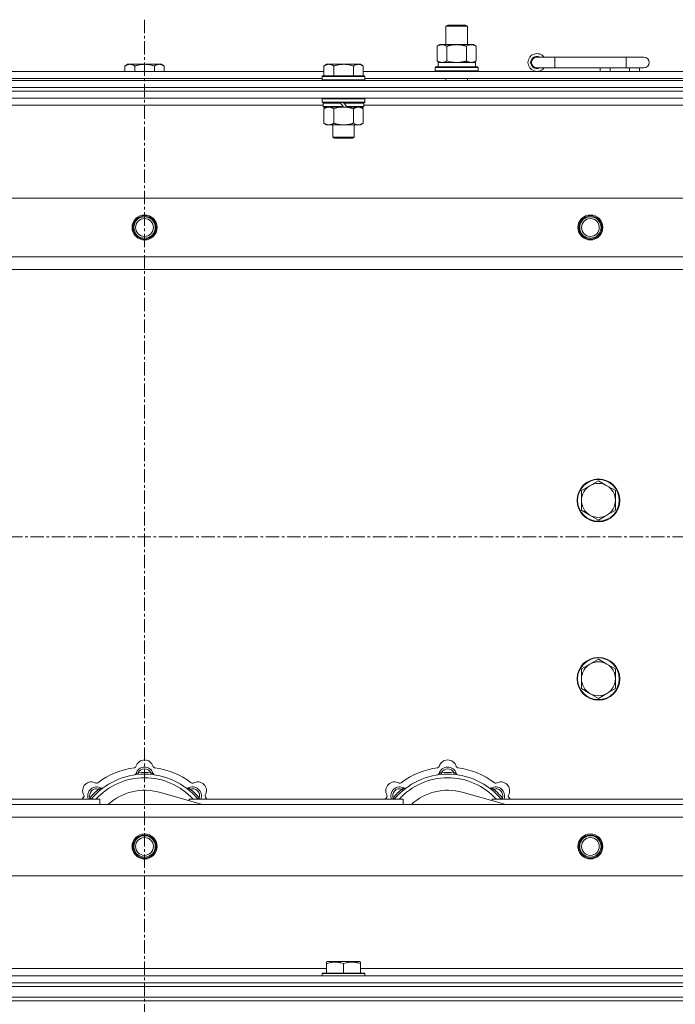
# Model space of a CAD drawing. Units: millimetres. Extents: x 0 to 30555, y -7 to 21000.
# Drawn here: x 5463 to 5831, y 17367 to 17919 of the extents above; entities that cross this region are included whole.
import ezdxf

# ---------------------------------------------------------------- set-up
doc = ezdxf.new("R2010")
doc.units = ezdxf.units.MM
doc.linetypes.add('K5LT_AXLED', pattern=[12, 7.5, -1.5, 1.5, -1.5])
doc.linetypes.add('K5LT_THIN', pattern=[0])
for name, color, linetype, true_color in [('OSI', 2, 'Continuous', 0xffff00), ('R', 1, 'Continuous', 0xff0000), ('WELDING', 7, 'Continuous', 0xffffff)]:
    doc.layers.add(name, color=color, linetype=linetype, true_color=true_color)

msp = doc.modelspace()

# ---------------------------------------------------------------- linework, layer by layer
at = {"layer": 'OSI', "color": 30, "linetype": 'K5LT_AXLED', "lineweight": 18, "true_color": 0xff8000}
for p, q in [((5532.92, 17919.35), (5532.92, 13449.35)), ((3500.92, 17629.35), (10248.92, 17629.35))]:
    msp.add_line(p, q, dxfattribs=at)
at = {"layer": 'R', "color": 7, "linetype": 'K5LT_THIN', "lineweight": 18}
for p, q in [((5701.92, 17915.77), (5702.92, 17916.35)), ((5701.92, 17915.77), (5713.12, 17915.77)), ((5701.92, 17905.35), (5701.92, 17915.77)), ((5702.92, 17916.35), (5712.25, 17916.35)), ((5712.25, 17916.35), (5712.92, 17916.35)), ((5713.92, 17915.77), (5712.92, 17916.35)), ((5713.12, 17915.77), (5713.92, 17915.77)), ((5713.92, 17905.35), (5713.92, 17915.77)), ((5696.95, 17904.5), (5698.42, 17905.35)), ((5696.95, 17896.2), (5696.95, 17904.5)), ((5698.42, 17905.35), (5707.92, 17905.35)), ((5702.44, 17896.2), (5702.44, 17904.5)), ((5707.92, 17905.35), (5717.42, 17905.35)), ((5713.41, 17896.2), (5713.41, 17904.5)), ((5718.89, 17904.5), (5717.42, 17905.35)), ((5718.89, 17896.2), (5718.89, 17904.5)), ((5696.95, 17896.2), (5698.42, 17895.35)), ((5718.89, 17896.2), (5717.42, 17895.35)), ((5762.92, 17898.35), (5752.92, 17898.35)), ((5762.92, 17892.35), (5762.92, 17898.35)), ((5802.92, 17898.35), (5762.92, 17898.35)), ((5812.92, 17898.35), (5802.92, 17898.35)), ((5802.92, 17892.35), (5802.92, 17898.35)), ((5432.32, 17890.35), (5633.52, 17890.35)), ((5523.39, 17894.35), (5521.92, 17893.35)), ((5521.92, 17890.35), (5521.92, 17893.35)), ((5523.39, 17894.35), (5524.67, 17894.35)), ((5524.67, 17894.35), (5532.92, 17894.35)), ((5527.42, 17890.35), (5527.42, 17893.35)), ((5532.92, 17894.35), (5541.17, 17894.35)), ((5538.42, 17890.35), (5538.42, 17893.35)), ((5541.17, 17894.35), (5542.45, 17894.35)), ((5542.45, 17894.35), (5543.92, 17893.35)), ((5543.92, 17890.35), (5543.92, 17893.35)), ((5634.99, 17894.35), (5633.52, 17893.35)), ((5633.52, 17887.85), (5633.52, 17893.35)), ((5634.99, 17894.35), (5636.27, 17894.35)), ((5636.27, 17894.35), (5644.52, 17894.35)), ((5639.02, 17887.85), (5639.02, 17893.35)), ((5644.52, 17894.35), (5652.77, 17894.35)), ((5650.02, 17887.85), (5650.02, 17893.35)), ((5652.77, 17894.35), (5654.05, 17894.35)), ((5654.05, 17894.35), (5655.52, 17893.35)), ((5655.52, 17887.85), (5655.52, 17893.35)), ((5655.52, 17890.35), (5856.72, 17890.35)), ((5695.92, 17892.55), (5696.09, 17892.85)), ((5695.92, 17890.65), (5695.92, 17892.55)), ((5695.92, 17892.55), (5719.92, 17892.55)), ((5695.92, 17890.65), (5696.09, 17890.35)), ((5695.92, 17890.65), (5719.92, 17890.65)), ((5696.09, 17892.85), (5719.75, 17892.85)), ((5697.47, 17895.35), (5718.42, 17895.35)), ((5697.55, 17893.97), (5697.48, 17892.85)), ((5718.42, 17892.85), (5718.42, 17895.35)), ((5719.92, 17892.55), (5719.75, 17892.85)), ((5719.92, 17890.65), (5719.75, 17890.35)), ((5719.92, 17890.65), (5719.92, 17892.55)), ((5762.92, 17892.35), (5752.92, 17892.35)), ((5802.92, 17892.35), (5762.92, 17892.35)), ((5788.42, 17890.35), (5788.42, 17892.35)), ((5793.92, 17890.35), (5793.92, 17892.35)), ((5812.92, 17892.35), (5802.92, 17892.35)), ((5804.92, 17890.35), (5804.92, 17892.35)), ((5810.42, 17890.35), (5810.42, 17892.35)), ((4870.92, 17885.35), (6194.92, 17885.35)), ((5433.32, 17886.35), (5632.52, 17886.35)), ((5632.82, 17887.85), (5632.52, 17887.55)), ((5632.52, 17885.65), (5632.52, 17887.55)), ((5632.52, 17887.55), (5656.52, 17887.55)), ((5632.52, 17885.65), (5632.82, 17885.35)), ((5632.52, 17885.65), (5656.52, 17885.65)), ((5632.82, 17887.85), (5656.22, 17887.85)), ((5656.22, 17887.85), (5656.52, 17887.55)), ((5656.52, 17885.65), (5656.22, 17885.35)), ((5656.52, 17885.65), (5656.52, 17887.55)), ((5656.52, 17886.35), (5855.72, 17886.35)), ((5701.92, 17885.35), (5701.92, 17886.35)), ((5713.92, 17885.35), (5713.92, 17886.35)), ((4870.92, 17881.35), (6194.92, 17881.35)), ((4870.92, 17881.35), (6194.92, 17881.35)), ((4870.92, 17879.35), (6194.92, 17879.35)), ((6194.92, 17879.35), (4870.92, 17879.35)), ((6194.92, 17875.35), (4870.92, 17875.35)), ((5632.82, 17875.35), (5632.52, 17875.05)), ((5632.52, 17873.15), (5632.52, 17875.05)), ((5632.52, 17875.05), (5656.52, 17875.05)), ((5656.22, 17875.35), (5656.52, 17875.05)), ((5656.52, 17873.15), (5656.52, 17875.05)), ((5633.12, 17871.35), (5432.72, 17871.35)), ((5632.52, 17873.15), (5632.82, 17872.85)), ((5632.52, 17873.15), (5656.52, 17873.15)), ((5632.82, 17872.85), (5656.22, 17872.85)), ((5633.42, 17872.85), (5633.12, 17872.55)), ((5633.12, 17870.65), (5633.12, 17872.55)), ((5633.12, 17872.55), (5642.76, 17872.55)), ((5633.12, 17870.65), (5633.42, 17870.35)), ((5633.12, 17870.65), (5644.28, 17870.65)), ((5633.42, 17870.35), (5644.52, 17870.35)), ((5634.99, 17870.35), (5633.52, 17869.35)), ((5633.52, 17869.35), (5633.52, 17861.35)), ((5639.02, 17869.35), (5639.02, 17861.35)), ((5642.52, 17872.85), (5642.76, 17872.55)), ((5642.76, 17872.55), (5644.28, 17870.65)), ((5644.28, 17870.65), (5644.52, 17870.35)), ((5644.52, 17872.85), (5644.76, 17872.55)), ((5646.52, 17870.35), (5644.52, 17870.35)), ((5644.76, 17872.55), (5646.28, 17870.65)), ((5644.76, 17872.55), (5655.92, 17872.55)), ((5646.28, 17870.65), (5646.52, 17870.35)), ((5646.28, 17870.65), (5655.92, 17870.65)), ((5646.52, 17870.35), (5655.62, 17870.35)), ((5650.02, 17869.35), (5650.02, 17861.35)), ((5654.05, 17870.35), (5655.52, 17869.35)), ((5655.52, 17869.35), (5655.52, 17861.35)), ((5655.62, 17872.85), (5655.92, 17872.55)), ((5655.92, 17870.65), (5655.62, 17870.35)), ((5655.92, 17870.65), (5655.92, 17872.55)), ((5856.32, 17871.35), (5655.92, 17871.35)), ((5656.52, 17873.15), (5656.22, 17872.85)), ((5634.99, 17860.35), (5633.52, 17861.35)), ((5636.27, 17860.35), (5634.99, 17860.35)), ((5644.52, 17860.35), (5636.27, 17860.35)), ((5638.52, 17853.43), (5638.52, 17860.35)), ((5652.77, 17860.35), (5644.52, 17860.35)), ((5650.52, 17853.43), (5650.52, 17860.35)), ((5654.05, 17860.35), (5652.77, 17860.35)), ((5654.05, 17860.35), (5655.52, 17861.35)), ((5638.52, 17853.43), (5650.52, 17853.43)), ((5639.52, 17852.85), (5638.52, 17853.43)), ((5639.52, 17852.85), (5649.52, 17852.85)), ((5649.52, 17852.85), (5650.52, 17853.43)), ((4944.14, 17819.35), (6121.7, 17819.35)), ((4977.14, 17786.35), (6088.7, 17786.35)), ((6082.92, 17779.35), (4982.92, 17779.35)), ((5787.42, 17660.85), (5782.66, 17658.1)), ((5792.18, 17658.1), (5787.42, 17660.85)), ((5782.66, 17658.1), (5777.89, 17655.35)), ((5777.89, 17655.35), (5777.89, 17649.85)), ((5796.95, 17655.35), (5792.18, 17658.1)), ((5796.95, 17649.85), (5796.95, 17655.35)), ((5777.89, 17649.85), (5777.89, 17644.35)), ((5796.95, 17644.35), (5796.95, 17649.85)), ((5777.89, 17644.35), (5782.66, 17641.6)), ((5792.18, 17641.6), (5796.95, 17644.35)), ((5782.66, 17641.6), (5787.42, 17638.85)), ((5787.42, 17638.85), (5792.18, 17641.6)), ((5787.42, 17560.85), (5782.66, 17558.1)), ((5792.18, 17558.1), (5787.42, 17560.85)), ((5782.66, 17558.1), (5777.89, 17555.35)), ((5777.89, 17555.35), (5777.89, 17549.85)), ((5796.95, 17555.35), (5792.18, 17558.1)), ((5796.95, 17549.85), (5796.95, 17555.35)), ((5777.89, 17549.85), (5777.89, 17544.35)), ((5796.95, 17544.35), (5796.95, 17549.85)), ((5777.89, 17544.35), (5782.66, 17541.6)), ((5792.18, 17541.6), (5796.95, 17544.35)), ((5782.66, 17541.6), (5787.42, 17538.85)), ((5787.42, 17538.85), (5792.18, 17541.6)), ((5529.46, 17496.19), (5529.37, 17497.19)), ((5536.38, 17496.19), (5536.47, 17497.19)), ((5699.46, 17496.19), (5699.37, 17497.19)), ((5706.38, 17496.19), (5706.47, 17497.19)), ((5507.9, 17487.26), (5507.26, 17488.03)), ((5557.94, 17487.26), (5558.58, 17488.03)), ((5677.9, 17487.26), (5677.26, 17488.03)), ((5727.94, 17487.26), (5728.58, 17488.03)), ((5387.92, 17482.35), (5507.92, 17482.35)), ((5503, 17482.37), (5502.24, 17483.01)), ((5507.92, 17479.35), (5507.92, 17482.35)), ((5565.41, 17479.35), (5541.07, 17486.22)), ((5557.92, 17482.35), (5677.92, 17482.35)), ((5557.92, 17482.35), (5557.92, 17481.46)), ((5562.84, 17482.37), (5563.6, 17483.01)), ((5673, 17482.37), (5672.24, 17483.01)), ((5677.92, 17479.35), (5677.92, 17482.35)), ((5735.41, 17479.35), (5711.07, 17486.22)), ((5727.92, 17482.35), (5727.92, 17481.46)), ((5727.92, 17482.35), (5847.92, 17482.35)), ((5732.84, 17482.37), (5733.6, 17483.01)), ((4982.92, 17479.35), (6082.92, 17479.35)), ((6088.7, 17472.35), (4977.14, 17472.35)), ((6121.7, 17439.35), (4944.14, 17439.35)), ((5635.02, 17391.04), (5635.55, 17391.35)), ((5635.02, 17390.2), (5635.02, 17391.04)), ((5635.02, 17390.2), (5635.02, 17384.85)), ((5653.49, 17391.35), (5635.55, 17391.35)), ((5644.52, 17390.2), (5644.52, 17384.85)), ((5654.02, 17391.04), (5653.49, 17391.35)), ((5654.02, 17391.04), (5654.02, 17390.2)), ((5654.02, 17390.2), (5654.02, 17384.85)), ((4870.92, 17383.35), (6194.92, 17383.35)), ((5430.82, 17387.35), (5635.02, 17387.35)), ((5632.52, 17384.55), (5632.69, 17384.85)), ((5632.52, 17384.55), (5632.52, 17383.35)), ((5656.52, 17384.55), (5632.52, 17384.55)), ((5656.35, 17384.85), (5632.69, 17384.85)), ((5654.02, 17387.35), (5858.22, 17387.35)), ((5656.52, 17384.55), (5656.35, 17384.85)), ((5656.52, 17384.55), (5656.52, 17383.35)), ((4870.92, 17379.35), (6194.92, 17379.35)), ((4870.92, 17379.35), (6194.92, 17379.35)), ((4870.92, 17377.35), (6194.92, 17377.35)), ((4870.92, 17377.35), (6194.92, 17377.35)), ((4870.92, 17371.35), (6194.92, 17371.35)), ((4870.92, 17371.35), (6194.92, 17371.35)), ((6194.92, 17369.35), (4870.92, 17369.35)), ((4870.92, 17369.35), (6194.92, 17369.35))]:
    msp.add_line(p, q, dxfattribs=at)
for centre, radius in [((5532.92, 17802.85), 7), ((5532.92, 17802.85), 6.5), ((5532.92, 17802.85), 6), ((5532.92, 17802.85), 5), ((5782.92, 17802.85), 7), ((5782.92, 17802.85), 6.5), ((5782.92, 17802.85), 6), ((5782.92, 17802.85), 5), ((5787.42, 17649.85), 12), ((5787.42, 17649.85), 11.7), ((5787.42, 17549.85), 12), ((5787.42, 17549.85), 11.7), ((5532.92, 17455.85), 7), ((5532.92, 17455.85), 6.5), ((5532.92, 17455.85), 6), ((5532.92, 17455.85), 5), ((5782.92, 17455.85), 7), ((5782.92, 17455.85), 6.5), ((5782.92, 17455.85), 6), ((5782.92, 17455.85), 5)]:
    msp.add_circle(centre, radius, dxfattribs=at)
for centre, radius, start, end in [((5752.92, 17895.35), 5, 36.8699, 323.1301), ((5752.92, 17895.35), 3.5, 58.9973, 301.0027), ((5752.92, 17895.35), 3, 90, 270), ((5812.92, 17895.35), 3, 270, 90), ((5787.42, 17649.85), 9.53, 60, 120), ((5787.42, 17649.85), 9.53, 120, 180), ((5787.42, 17649.85), 9.53, 0, 60), ((5787.42, 17649.85), 9.53, 180, 240), ((5787.42, 17649.85), 9.53, 300, 0), ((5787.42, 17649.85), 9.53, 240, 300), ((5787.42, 17549.85), 9.53, 60, 120), ((5787.42, 17549.85), 9.53, 120, 180), ((5787.42, 17549.85), 9.53, 0, 60), ((5787.42, 17549.85), 9.53, 180, 240), ((5787.42, 17549.85), 9.53, 300, 0), ((5787.42, 17549.85), 9.53, 240, 300), ((5532.92, 17499.35), 5, 15.6548, 164.3452), ((5702.92, 17499.35), 5, 15.6548, 164.3452), ((5532.92, 17457.35), 43, 97.545, 127.455), ((5527.14, 17500.97), 1, 277.545, 344.3452), ((5532.92, 17495.35), 5, 15.2575, 164.7425), ((5532.92, 17495.35), 4, 27.4211, 152.5789), ((5538.7, 17500.97), 1, 195.6548, 262.455), ((5532.92, 17457.35), 43, 52.545, 82.455), ((5702.92, 17457.35), 43, 97.545, 127.455), ((5697.14, 17500.97), 1, 277.545, 344.3452), ((5702.92, 17495.35), 5, 15.2575, 164.7425), ((5702.92, 17495.35), 4, 27.4211, 152.5789), ((5708.7, 17500.97), 1, 195.6548, 262.455), ((5702.92, 17457.35), 43, 52.545, 82.455), ((5532.92, 17457.35), 39, 90, 140.1317), ((5532.92, 17457.35), 37, 90, 137.4934), ((5527.13, 17496.93), 1, 278.3207, 344.7425), ((5527.13, 17496.93), 1, 278.3207, 344.7425), ((5532.92, 17457.35), 40, 84.9075, 95.0925), ((5532.92, 17457.35), 39, 39.8683, 90), ((5532.92, 17457.35), 37, 42.5066, 90), ((5538.71, 17496.93), 1, 195.2575, 261.6793), ((5538.71, 17496.93), 1, 195.2575, 261.6793), ((5702.92, 17457.35), 39, 90, 140.1317), ((5702.92, 17457.35), 37, 90, 137.4934), ((5697.13, 17496.93), 1, 278.3207, 344.7425), ((5697.13, 17496.93), 1, 278.3207, 344.7425), ((5702.92, 17457.35), 40, 84.9075, 95.0925), ((5702.92, 17457.35), 39, 39.8683, 90), ((5702.92, 17457.35), 37, 42.5066, 90), ((5708.71, 17496.93), 1, 195.2575, 261.6793), ((5708.71, 17496.93), 1, 195.2575, 261.6793), ((5503.22, 17487.05), 5, 60.6548, 209.3452), ((5506.05, 17484.22), 5, 60.2575, 201.9632), ((5506.05, 17484.22), 4, 72.4211, 197.5789), ((5532.92, 17457.35), 40, 129.9075, 140.0925), ((5506.16, 17492.28), 1, 240.6548, 307.455), ((5509.03, 17489.43), 1, 240.2575, 306.6793), ((5509.03, 17489.43), 1, 240.2575, 306.6793), ((5556.81, 17489.43), 1, 233.3207, 299.7425), ((5556.81, 17489.43), 1, 233.3207, 299.7425), ((5559.79, 17484.22), 5, 338.0368, 119.7425), ((5559.79, 17484.22), 4, 342.4211, 107.5789), ((5532.92, 17457.35), 40, 39.9075, 50.0925), ((5559.68, 17492.28), 1, 232.545, 299.3452), ((5562.62, 17487.05), 5, 330.6548, 119.3452), ((5673.22, 17487.05), 5, 60.6548, 209.3452), ((5676.05, 17484.22), 5, 60.2575, 201.9632), ((5676.05, 17484.22), 4, 72.4211, 197.5789), ((5702.92, 17457.35), 40, 129.9075, 140.0925), ((5676.16, 17492.28), 1, 240.6548, 307.455), ((5679.03, 17489.43), 1, 240.2575, 306.6793), ((5679.03, 17489.43), 1, 240.2575, 306.6793), ((5726.81, 17489.43), 1, 233.3207, 299.7425), ((5726.81, 17489.43), 1, 233.3207, 299.7425), ((5729.79, 17484.22), 5, 338.0368, 119.7425), ((5729.79, 17484.22), 4, 342.4211, 107.5789), ((5702.92, 17457.35), 40, 39.9075, 50.0925), ((5729.68, 17492.28), 1, 232.545, 299.3452), ((5732.62, 17487.05), 5, 330.6548, 119.3452), ((5532.92, 17457.35), 43, 142.545, 144.4513), ((5497.99, 17484.11), 1, 322.545, 29.3452), ((5532.92, 17457.35), 30, 74.2356, 132.8334), ((5567.85, 17484.11), 1, 150.6548, 217.455), ((5532.92, 17457.35), 43, 35.5487, 37.455), ((5702.92, 17457.35), 43, 142.545, 144.4513), ((5667.99, 17484.11), 1, 322.545, 29.3452), ((5702.92, 17457.35), 30, 74.2356, 132.8334), ((5737.85, 17484.11), 1, 150.6548, 217.455), ((5702.92, 17457.35), 43, 35.5487, 37.455)]:
    msp.add_arc(centre, radius, start, end, dxfattribs=at)
msp.add_ellipse((5707.92, 17897.52), major_axis=(0, 22.52), ratio=0.466308, start_param=1.667355, end_param=1.779747, dxfattribs=at)
at = {"layer": 'WELDING', "color": 7, "linetype": 'K5LT_THIN', "lineweight": 18}
for p, q in [((5702.44, 17896.2), (5704.24, 17895.75)), ((5704.24, 17895.75), (5706.07, 17895.45)), ((5706.07, 17895.45), (5707.92, 17895.35)), ((5639.02, 17869.35), (5640.82, 17869.88)), ((5640.82, 17869.88), (5642.65, 17870.23)), ((5642.65, 17870.23), (5644.52, 17870.35)), ((5502.06, 17482.56), (5501.98, 17482.35)), ((5502.15, 17482.78), (5502.06, 17482.56)), ((5502.24, 17483.01), (5502.15, 17482.78)), ((5563.6, 17483.01), (5563.69, 17482.78)), ((5563.69, 17482.78), (5563.78, 17482.56)), ((5563.78, 17482.56), (5563.87, 17482.35)), ((5672.06, 17482.56), (5671.98, 17482.35)), ((5672.15, 17482.78), (5672.06, 17482.56)), ((5672.24, 17483.01), (5672.15, 17482.78)), ((5733.6, 17483.01), (5733.69, 17482.78)), ((5733.69, 17482.78), (5733.78, 17482.56)), ((5733.78, 17482.56), (5733.87, 17482.35))]:
    msp.add_line(p, q, dxfattribs=at)
for points, knots in [([(5702.44, 17904.5), (5702.11, 17904.69), (5701.64, 17904.92), (5701.07, 17905.13), (5700.72, 17905.22), (5700.42, 17905.29), (5700.08, 17905.34), (5699.72, 17905.35), (5699.37, 17905.34), (5699.06, 17905.3), (5698.73, 17905.24), (5698.28, 17905.12), (5697.67, 17904.89), (5697.21, 17904.65), (5696.95, 17904.5)], [0, 0, 0, 0, 2.72415, 3.912285, 4.716446, 5.530362, 6.353984, 7.500189, 8.40607, 9.211142, 9.998759, 11.128707, 12.847273, 15, 15, 15, 15]), ([(5707.92, 17905.35), (5707.86, 17905.35), (5707.74, 17905.35), (5707.57, 17905.34), (5707.39, 17905.34), (5707.21, 17905.33), (5707.03, 17905.32), (5706.8, 17905.31), (5706.39, 17905.28), (5705.91, 17905.23), (5705.44, 17905.17), (5705.09, 17905.11), (5704.73, 17905.05), (5704.37, 17904.98), (5704.01, 17904.9), (5703.67, 17904.83), (5703.35, 17904.75), (5703.04, 17904.67), (5702.74, 17904.59), (5702.54, 17904.53), (5702.44, 17904.5)], [0, 0, 0, 0, 0.13683, 0.27366, 0.41049, 0.54732, 0.68415, 0.820981, 1.094641, 1.641961, 1.915621, 2.189281, 2.472595, 2.755908, 3.039221, 3.322535, 3.565256, 3.807977, 4.050698, 4.293419, 4.293419, 4.293419, 4.293419]), ([(5713.41, 17904.5), (5713.3, 17904.53), (5713.04, 17904.6), (5712.69, 17904.7), (5712.37, 17904.78), (5712.06, 17904.85), (5711.69, 17904.93), (5711.35, 17905), (5711.1, 17905.05), (5710.87, 17905.09), (5710.59, 17905.14), (5710.16, 17905.2), (5709.7, 17905.26), (5709.2, 17905.3), (5708.84, 17905.32), (5708.56, 17905.34), (5708.35, 17905.34), (5708.13, 17905.35), (5707.99, 17905.35), (5707.92, 17905.35)], [0, 0, 0, 0, 0.253231, 0.633077, 0.823001, 1.012924, 1.39277, 1.683866, 1.829413, 1.974961, 2.22598, 2.476999, 2.979038, 3.307633, 3.636228, 3.800526, 3.964824, 4.129121, 4.293419, 4.293419, 4.293419, 4.293419]), ([(5718.89, 17904.5), (5718.57, 17904.69), (5718.1, 17904.92), (5717.52, 17905.13), (5717.18, 17905.22), (5716.88, 17905.29), (5716.53, 17905.34), (5716.18, 17905.35), (5715.82, 17905.34), (5715.52, 17905.3), (5715.18, 17905.24), (5714.73, 17905.12), (5714.13, 17904.89), (5713.66, 17904.65), (5713.41, 17904.5)], [0, 0, 0, 0, 2.72415, 3.912285, 4.716446, 5.530362, 6.353984, 7.500189, 8.40607, 9.211142, 9.998759, 11.128707, 12.847273, 15, 15, 15, 15]), ([(5696.95, 17896.2), (5697.24, 17896.03), (5697.68, 17895.81), (5698.24, 17895.6), (5698.62, 17895.48), (5698.98, 17895.41), (5699.34, 17895.36), (5699.58, 17895.35), (5699.69, 17895.35)], [0, 0, 0, 0, 2.905563, 4.375924, 5.511195, 6.679161, 7.850161, 9, 9, 9, 9]), ([(5699.69, 17895.35), (5699.82, 17895.35), (5700.07, 17895.36), (5700.44, 17895.41), (5700.8, 17895.49), (5701.27, 17895.63), (5701.81, 17895.86), (5702.23, 17896.08), (5702.44, 17896.2)], [0, 0, 0, 0, 1.192024, 2.404251, 3.60809, 4.765234, 6.955738, 9, 9, 9, 9]), ([(5707.92, 17895.35), (5708.1, 17895.35), (5708.47, 17895.35), (5709.02, 17895.38), (5709.58, 17895.43), (5710.06, 17895.48), (5710.42, 17895.53), (5710.65, 17895.57), (5710.82, 17895.6), (5711, 17895.63), (5711.17, 17895.66), (5711.34, 17895.69), (5711.54, 17895.73), (5711.75, 17895.78), (5712.07, 17895.85), (5712.39, 17895.92), (5712.7, 17896), (5712.94, 17896.07), (5713.17, 17896.13), (5713.33, 17896.17), (5713.41, 17896.2)], [0, 0, 0, 0, 0.426692, 0.853385, 1.280077, 1.70677, 1.976977, 2.112081, 2.247185, 2.382289, 2.517392, 2.652496, 2.7876, 2.975699, 3.163798, 3.539996, 3.728096, 3.916195, 4.104294, 4.292393, 4.292393, 4.292393, 4.292393]), ([(5713.41, 17896.2), (5713.69, 17896.03), (5714.13, 17895.81), (5714.69, 17895.6), (5715.08, 17895.48), (5715.43, 17895.41), (5715.79, 17895.36), (5716.03, 17895.35), (5716.15, 17895.35)], [0, 0, 0, 0, 2.905563, 4.375924, 5.511195, 6.679161, 7.850161, 9, 9, 9, 9]), ([(5716.15, 17895.35), (5716.27, 17895.35), (5716.52, 17895.36), (5716.89, 17895.41), (5717.26, 17895.49), (5717.72, 17895.63), (5718.26, 17895.86), (5718.69, 17896.08), (5718.89, 17896.2)], [0, 0, 0, 0, 1.192024, 2.404251, 3.60809, 4.765234, 6.955738, 9, 9, 9, 9]), ([(5521.92, 17893.35), (5522.1, 17893.47), (5522.39, 17893.65), (5522.85, 17893.9), (5523.27, 17894.08), (5523.73, 17894.23), (5524.12, 17894.31), (5524.44, 17894.34), (5524.61, 17894.35), (5524.67, 17894.35)], [0, 0, 0, 0, 2.066603, 3.173746, 5.147824, 6.604769, 8.158967, 9.382212, 10, 10, 10, 10]), ([(5524.67, 17894.35), (5524.8, 17894.35), (5525.05, 17894.33), (5525.45, 17894.27), (5525.88, 17894.15), (5526.31, 17893.98), (5526.83, 17893.73), (5527.18, 17893.51), (5527.42, 17893.35)], [0, 0, 0, 0, 1.223859, 2.39982, 3.845706, 5.448847, 6.557806, 9, 9, 9, 9]), ([(5527.42, 17893.35), (5527.54, 17893.39), (5527.84, 17893.49), (5528.43, 17893.67), (5529.25, 17893.89), (5530.11, 17894.08), (5530.91, 17894.21), (5531.46, 17894.28), (5531.91, 17894.31), (5532.25, 17894.33), (5532.58, 17894.35), (5532.81, 17894.35), (5532.92, 17894.35)], [0, 0, 0, 0, 1.445393, 3.758023, 7.226967, 11.441055, 14.080791, 16.720528, 18.040396, 19.360264, 20.680132, 22, 22, 22, 22]), ([(5532.92, 17894.35), (5533.06, 17894.35), (5533.33, 17894.34), (5533.75, 17894.33), (5534.16, 17894.3), (5534.7, 17894.24), (5535.36, 17894.15), (5536.29, 17893.97), (5537.13, 17893.75), (5537.88, 17893.53), (5538.24, 17893.41), (5538.42, 17893.35)], [0, 0, 0, 0, 1.619608, 3.239216, 4.858824, 6.478431, 9.606212, 12.733992, 17.553195, 19.776598, 22, 22, 22, 22]), ([(5538.42, 17893.35), (5538.6, 17893.47), (5538.89, 17893.65), (5539.35, 17893.9), (5539.77, 17894.08), (5540.23, 17894.23), (5540.62, 17894.31), (5540.94, 17894.34), (5541.11, 17894.35), (5541.17, 17894.35)], [0, 0, 0, 0, 2.066603, 3.173746, 5.147824, 6.604769, 8.158967, 9.382212, 10, 10, 10, 10]), ([(5541.17, 17894.35), (5541.3, 17894.35), (5541.55, 17894.33), (5541.95, 17894.27), (5542.38, 17894.15), (5542.81, 17893.98), (5543.33, 17893.73), (5543.68, 17893.51), (5543.92, 17893.35)], [0, 0, 0, 0, 1.223859, 2.39982, 3.845706, 5.448847, 6.557806, 9, 9, 9, 9]), ([(5633.52, 17893.35), (5633.7, 17893.47), (5633.99, 17893.65), (5634.45, 17893.9), (5634.87, 17894.08), (5635.33, 17894.23), (5635.72, 17894.31), (5636.04, 17894.34), (5636.21, 17894.35), (5636.27, 17894.35)], [0, 0, 0, 0, 2.066603, 3.173746, 5.147824, 6.604769, 8.158967, 9.382212, 10, 10, 10, 10]), ([(5636.27, 17894.35), (5636.4, 17894.35), (5636.65, 17894.33), (5637.05, 17894.27), (5637.48, 17894.15), (5637.91, 17893.98), (5638.43, 17893.73), (5638.78, 17893.51), (5639.02, 17893.35)], [0, 0, 0, 0, 1.223859, 2.39982, 3.845706, 5.448847, 6.557806, 9, 9, 9, 9]), ([(5639.02, 17893.35), (5639.14, 17893.39), (5639.44, 17893.49), (5640.03, 17893.67), (5640.85, 17893.89), (5641.71, 17894.08), (5642.51, 17894.21), (5643.06, 17894.28), (5643.51, 17894.31), (5643.85, 17894.33), (5644.18, 17894.35), (5644.41, 17894.35), (5644.52, 17894.35)], [0, 0, 0, 0, 1.445393, 3.758023, 7.226967, 11.441055, 14.080791, 16.720528, 18.040396, 19.360264, 20.680132, 22, 22, 22, 22]), ([(5644.52, 17894.35), (5644.66, 17894.35), (5644.93, 17894.34), (5645.35, 17894.33), (5645.76, 17894.3), (5646.3, 17894.24), (5646.96, 17894.15), (5647.89, 17893.97), (5648.73, 17893.75), (5649.48, 17893.53), (5649.84, 17893.41), (5650.02, 17893.35)], [0, 0, 0, 0, 1.619608, 3.239216, 4.858824, 6.478431, 9.606212, 12.733992, 17.553195, 19.776598, 22, 22, 22, 22]), ([(5650.02, 17893.35), (5650.2, 17893.47), (5650.49, 17893.65), (5650.95, 17893.9), (5651.37, 17894.08), (5651.83, 17894.23), (5652.22, 17894.31), (5652.54, 17894.34), (5652.71, 17894.35), (5652.77, 17894.35)], [0, 0, 0, 0, 2.066603, 3.173746, 5.147824, 6.604769, 8.158967, 9.382212, 10, 10, 10, 10]), ([(5652.77, 17894.35), (5652.9, 17894.35), (5653.15, 17894.33), (5653.55, 17894.27), (5653.98, 17894.15), (5654.41, 17893.98), (5654.93, 17893.73), (5655.28, 17893.51), (5655.52, 17893.35)], [0, 0, 0, 0, 1.223859, 2.39982, 3.845706, 5.448847, 6.557806, 9, 9, 9, 9]), ([(5633.52, 17869.35), (5633.7, 17869.47), (5633.99, 17869.65), (5634.45, 17869.9), (5634.87, 17870.08), (5635.33, 17870.23), (5635.72, 17870.31), (5636.04, 17870.34), (5636.21, 17870.35), (5636.27, 17870.35)], [0, 0, 0, 0, 2.066603, 3.173746, 5.147824, 6.604769, 8.158967, 9.382212, 10, 10, 10, 10]), ([(5636.27, 17870.35), (5636.4, 17870.35), (5636.65, 17870.33), (5637.05, 17870.27), (5637.48, 17870.15), (5637.91, 17869.98), (5638.43, 17869.73), (5638.78, 17869.51), (5639.02, 17869.35)], [0, 0, 0, 0, 1.223859, 2.39982, 3.845706, 5.448847, 6.557806, 9, 9, 9, 9]), ([(5644.52, 17870.35), (5644.77, 17870.35), (5645.28, 17870.33), (5645.99, 17870.28), (5646.65, 17870.19), (5647.51, 17870.05), (5648.4, 17869.84), (5649.32, 17869.58), (5649.79, 17869.43), (5650.02, 17869.35)], [0, 0, 0, 0, 3.52154, 7.04308, 9.904366, 12.765651, 19.140348, 22.570174, 26, 26, 26, 26]), ([(5650.02, 17869.35), (5650.2, 17869.47), (5650.49, 17869.65), (5650.95, 17869.9), (5651.37, 17870.08), (5651.83, 17870.23), (5652.22, 17870.31), (5652.54, 17870.34), (5652.71, 17870.35), (5652.77, 17870.35)], [0, 0, 0, 0, 2.066603, 3.173746, 5.147824, 6.604769, 8.158967, 9.382212, 10, 10, 10, 10]), ([(5652.77, 17870.35), (5652.9, 17870.35), (5653.15, 17870.33), (5653.55, 17870.27), (5653.98, 17870.15), (5654.41, 17869.98), (5654.93, 17869.73), (5655.28, 17869.51), (5655.52, 17869.35)], [0, 0, 0, 0, 1.223859, 2.39982, 3.845706, 5.448847, 6.557806, 9, 9, 9, 9]), ([(5636.27, 17860.35), (5636.14, 17860.35), (5635.89, 17860.36), (5635.5, 17860.43), (5635.06, 17860.54), (5634.64, 17860.71), (5634.11, 17860.97), (5633.76, 17861.19), (5633.52, 17861.35)], [0, 0, 0, 0, 1.223859, 2.39982, 3.845706, 5.448847, 6.557806, 9, 9, 9, 9]), ([(5639.02, 17861.35), (5638.84, 17861.22), (5638.55, 17861.05), (5638.09, 17860.8), (5637.67, 17860.61), (5637.21, 17860.47), (5636.82, 17860.38), (5636.5, 17860.35), (5636.33, 17860.35), (5636.27, 17860.35)], [0, 0, 0, 0, 2.066603, 3.173746, 5.147824, 6.604769, 8.158967, 9.382212, 10, 10, 10, 10]), ([(5644.52, 17860.35), (5644.27, 17860.35), (5643.76, 17860.36), (5643.05, 17860.42), (5642.39, 17860.5), (5641.53, 17860.65), (5640.64, 17860.85), (5639.72, 17861.12), (5639.25, 17861.27), (5639.02, 17861.35)], [0, 0, 0, 0, 3.52154, 7.04308, 9.904366, 12.765651, 19.140348, 22.570174, 26, 26, 26, 26]), ([(5650.02, 17861.35), (5649.94, 17861.32), (5649.73, 17861.25), (5649.27, 17861.11), (5648.51, 17860.88), (5647.64, 17860.68), (5646.79, 17860.52), (5646.08, 17860.43), (5645.32, 17860.36), (5644.79, 17860.35), (5644.52, 17860.35)], [0, 0, 0, 0, 1.170005, 3.120015, 6.630031, 12.279253, 15.436318, 18.593383, 22.296691, 26, 26, 26, 26]), ([(5652.77, 17860.35), (5652.64, 17860.35), (5652.39, 17860.36), (5652, 17860.43), (5651.56, 17860.54), (5651.14, 17860.71), (5650.61, 17860.97), (5650.26, 17861.19), (5650.02, 17861.35)], [0, 0, 0, 0, 1.223859, 2.39982, 3.845706, 5.448847, 6.557806, 9, 9, 9, 9]), ([(5655.52, 17861.35), (5655.34, 17861.22), (5655.05, 17861.05), (5654.59, 17860.8), (5654.17, 17860.61), (5653.71, 17860.47), (5653.32, 17860.38), (5653, 17860.35), (5652.83, 17860.35), (5652.77, 17860.35)], [0, 0, 0, 0, 2.066603, 3.173746, 5.147824, 6.604769, 8.158967, 9.382212, 10, 10, 10, 10]), ([(5529.37, 17497.19), (5529.3, 17497.16), (5529.15, 17497.09), (5528.96, 17497.01), (5528.79, 17496.94), (5528.65, 17496.88), (5528.47, 17496.81), (5528.32, 17496.75), (5528.21, 17496.71), (5528.16, 17496.69), (5528.11, 17496.67), (5528.1, 17496.66), (5528.1, 17496.66)], [0, 0, 0, 0, 1.543644, 2.917435, 4.093018, 5.260536, 6.386781, 8.556995, 9.6064, 10.60913, 11.565185, 13, 13, 13, 13]), ([(5536.47, 17497.19), (5536.55, 17497.16), (5536.69, 17497.09), (5536.88, 17497.01), (5537.05, 17496.94), (5537.2, 17496.88), (5537.37, 17496.81), (5537.52, 17496.75), (5537.63, 17496.71), (5537.69, 17496.69), (5537.73, 17496.67), (5537.74, 17496.66), (5537.74, 17496.66)], [0, 0, 0, 0, 1.543645, 2.917436, 4.093019, 5.260537, 6.386782, 8.556995, 9.606401, 10.609131, 11.565186, 13, 13, 13, 13]), ([(5699.37, 17497.19), (5699.3, 17497.16), (5699.15, 17497.09), (5698.96, 17497.01), (5698.79, 17496.94), (5698.65, 17496.88), (5698.47, 17496.81), (5698.32, 17496.75), (5698.21, 17496.71), (5698.16, 17496.69), (5698.11, 17496.67), (5698.1, 17496.66), (5698.1, 17496.66)], [0, 0, 0, 0, 1.543644, 2.917435, 4.093018, 5.260536, 6.386781, 8.556995, 9.6064, 10.60913, 11.565185, 13, 13, 13, 13]), ([(5706.47, 17497.19), (5706.55, 17497.16), (5706.69, 17497.09), (5706.88, 17497.01), (5707.05, 17496.94), (5707.2, 17496.88), (5707.37, 17496.81), (5707.52, 17496.75), (5707.63, 17496.71), (5707.69, 17496.69), (5707.73, 17496.67), (5707.74, 17496.66), (5707.74, 17496.66)], [0, 0, 0, 0, 1.543645, 2.917436, 4.093019, 5.260537, 6.386782, 8.556995, 9.606401, 10.609131, 11.565186, 13, 13, 13, 13]), ([(5507.26, 17488.03), (5507.34, 17488.06), (5507.48, 17488.12), (5507.68, 17488.19), (5507.84, 17488.26), (5507.99, 17488.32), (5508.17, 17488.4), (5508.31, 17488.46), (5508.42, 17488.51), (5508.48, 17488.53), (5508.52, 17488.55), (5508.53, 17488.56), (5508.53, 17488.56)], [0, 0, 0, 0, 1.543645, 2.917436, 4.093019, 5.260537, 6.386782, 8.556995, 9.606401, 10.609131, 11.565186, 13, 13, 13, 13]), ([(5558.58, 17488.03), (5558.51, 17488.06), (5558.36, 17488.12), (5558.17, 17488.19), (5558, 17488.26), (5557.85, 17488.32), (5557.68, 17488.4), (5557.53, 17488.46), (5557.43, 17488.51), (5557.37, 17488.53), (5557.32, 17488.55), (5557.31, 17488.56), (5557.31, 17488.56)], [0, 0, 0, 0, 1.543644, 2.917435, 4.093018, 5.260536, 6.386781, 8.556995, 9.6064, 10.60913, 11.565185, 13, 13, 13, 13]), ([(5677.26, 17488.03), (5677.34, 17488.06), (5677.48, 17488.12), (5677.68, 17488.19), (5677.84, 17488.26), (5677.99, 17488.32), (5678.17, 17488.4), (5678.31, 17488.46), (5678.42, 17488.51), (5678.48, 17488.53), (5678.52, 17488.55), (5678.53, 17488.56), (5678.53, 17488.56)], [0, 0, 0, 0, 1.543645, 2.917436, 4.093019, 5.260537, 6.386782, 8.556995, 9.606401, 10.609131, 11.565186, 13, 13, 13, 13]), ([(5728.58, 17488.03), (5728.51, 17488.06), (5728.36, 17488.12), (5728.17, 17488.19), (5728, 17488.26), (5727.85, 17488.32), (5727.68, 17488.4), (5727.53, 17488.46), (5727.43, 17488.51), (5727.37, 17488.53), (5727.32, 17488.55), (5727.31, 17488.56), (5727.31, 17488.56)], [0, 0, 0, 0, 1.543644, 2.917435, 4.093018, 5.260536, 6.386781, 8.556995, 9.6064, 10.60913, 11.565185, 13, 13, 13, 13]), ([(5644.52, 17390.2), (5644.09, 17390.34), (5643.52, 17390.51), (5642.83, 17390.68), (5642.41, 17390.77), (5641.95, 17390.86), (5641.48, 17390.93), (5640.98, 17390.99), (5640.42, 17391.03), (5639.8, 17391.05), (5639.28, 17391.04), (5638.82, 17391.01), (5638.29, 17390.96), (5637.53, 17390.85), (5636.4, 17390.62), (5635.55, 17390.37), (5635.02, 17390.2)], [0, 0, 0, 0, 2.392038, 3.094773, 3.749673, 4.638938, 5.533553, 6.273967, 7.269403, 8.499731, 9.554906, 10.026159, 10.962726, 12.336972, 14.092661, 17, 17, 17, 17]), ([(5654.02, 17390.2), (5653.59, 17390.34), (5653.02, 17390.51), (5652.33, 17390.68), (5651.91, 17390.77), (5651.45, 17390.86), (5650.98, 17390.93), (5650.48, 17390.99), (5649.92, 17391.03), (5649.3, 17391.05), (5648.78, 17391.04), (5648.32, 17391.01), (5647.79, 17390.96), (5647.03, 17390.85), (5645.9, 17390.62), (5645.05, 17390.37), (5644.52, 17390.2)], [0, 0, 0, 0, 2.392038, 3.094773, 3.749673, 4.638938, 5.533553, 6.273967, 7.269403, 8.499731, 9.554906, 10.026159, 10.962726, 12.336972, 14.092661, 17, 17, 17, 17])]:
    msp.add_open_spline(points, degree=3, knots=knots, dxfattribs=at)

doc.saveas('drawing.dxf')
